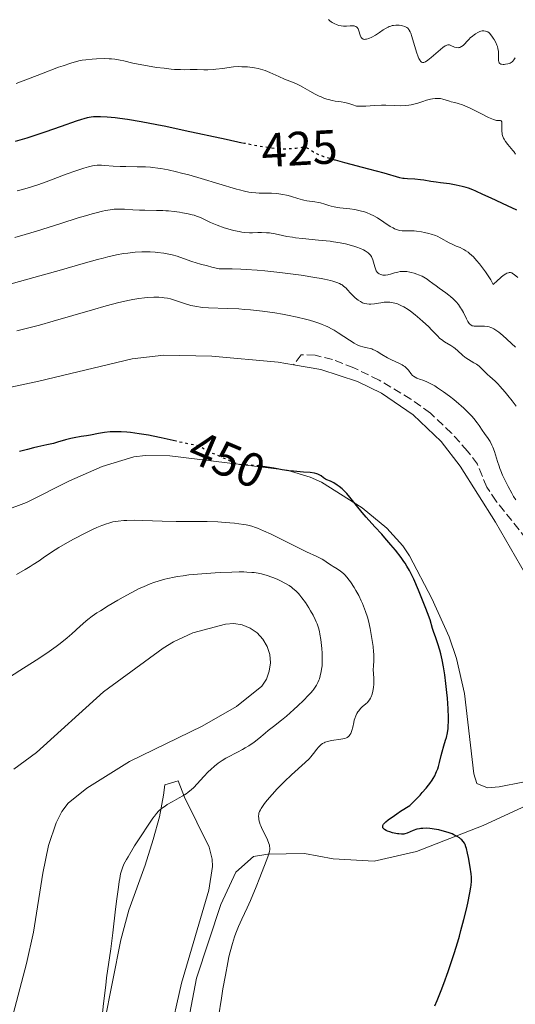
# Model space of a CAD drawing. Units: metres. Extents: x 629107 to 632594, y 4664845 to 4667222.
# Drawn here: x 629587 to 629690, y 4666847 to 4667052 of the extents above; entities that cross this region are included whole.
import ezdxf
from ezdxf.enums import TextEntityAlignment as Align

# ---------------------------------------------------------------- set-up
doc = ezdxf.new("R2010")
doc.units = ezdxf.units.M
doc.header["$MEASUREMENT"] = 0
doc.linetypes.add('DGN Style 3', pattern=[2.435891, 1.739922, -0.695969])
doc.linetypes.add('DGN Style 5', pattern=[1.217945, 0.521977, -0.695969])
for name, color, linetype, lineweight in [('Cota de curva de nivel directora', 7, 'Continuous', 0), ('Curva de nivel directora', 30, 'Continuous', 30), ('Curva de nivel directora no vista', 30, 'DGN Style 5', 30), ('Curva de nivel intermedia', 30, 'Continuous', 0), ('Línea de cambio de uso (parcela vista)', 92, 'Continuous', 0), ('Senda', 7, 'DGN Style 3', 0)]:
    doc.layers.add(name, color=color, linetype=linetype, lineweight=lineweight)
doc.styles.add('Style-Arial', font='arial.ttf')

msp = doc.modelspace()

# ---------------------------------------------------------------- linework, layer by layer
at = {"layer": 'Curva de nivel directora', "color": 30, "linetype": 'Continuous', "lineweight": 30, "flags": 128}
for points, elevation in [([(629633.16, 4667026.66), (629629.79, 4667027.37), (629621.26, 4667029.24), (629617.2, 4667030.11), (629615.35, 4667030.48), (629612.05, 4667031.09), (629609.24, 4667031.55), (629607.62, 4667031.78), (629606.65, 4667031.9), (629604.97, 4667032.07), (629603.59, 4667032.15), (629602.97, 4667032.15), (629602.1, 4667032.1), (629601.67, 4667032.05), (629600.79, 4667031.9), (629600.09, 4667031.72), (629599.6, 4667031.58), (629598.49, 4667031.23), (629595.36, 4667030.13), (629591.97, 4667028.92), (629590.13, 4667028.29), (629588.22, 4667027.67), (629587.24, 4667027.37), (629585.76, 4667026.95)], 425), ([(629667.59, 4667019.18), (629666.92, 4667019.25), (629666.62, 4667019.29), (629666.02, 4667019.42), (629662.77, 4667020.34), (629659.53, 4667021.2), (629654.58, 4667022.51), (629652.6, 4667023.06)], 425), ([(629690.46, 4667012.64), (629688.49, 4667013.58), (629685.04, 4667015.12), (629683.32, 4667015.92), (629681.85, 4667016.64), (629681.23, 4667016.91), (629680.33, 4667017.25), (629679.84, 4667017.4), (629679.05, 4667017.62), (629677.77, 4667017.89), (629676.37, 4667018.11), (629674.49, 4667018.35), (629673.62, 4667018.47), (629672.46, 4667018.66), (629671.04, 4667018.91), (629670.31, 4667019), (629669.13, 4667019.09), (629667.59, 4667019.18)], 425), ([(629619.36, 4666964.43), (629616.22, 4666965.15), (629614.6, 4666965.48), (629613.57, 4666965.67), (629611.63, 4666965.98), (629609.87, 4666966.22), (629609.05, 4666966.3), (629607.87, 4666966.39), (629606.87, 4666966.42), (629606.38, 4666966.41), (629605.63, 4666966.38), (629604.45, 4666966.25), (629603.2, 4666966.04), (629601.49, 4666965.72), (629600.68, 4666965.57), (629599.55, 4666965.39), (629598.13, 4666965.16), (629597.41, 4666965), (629596.27, 4666964.7), (629594.64, 4666964.21), (629593.76, 4666963.97), (629592.39, 4666963.65), (629590.54, 4666963.25), (629589.64, 4666963.05), (629588.36, 4666962.72), (629586.67, 4666962.29)], 450), ([(629675.74, 4666902.63), (629675.94, 4666903.55), (629676.09, 4666904.47), (629676.13, 4666904.94), (629676.18, 4666905.97), (629676.18, 4666906.74), (629676.11, 4666908.55), (629675.94, 4666910.78), (629675.83, 4666912), (629675.63, 4666913.87), (629675.4, 4666915.68), (629675.27, 4666916.54), (629675.14, 4666917.33), (629674.86, 4666918.78), (629674.58, 4666920.04), (629674.38, 4666920.8), (629673.98, 4666922.12), (629673.56, 4666923.38), (629673.07, 4666924.75), (629672.87, 4666925.33), (629672.34, 4666927.12), (629671.82, 4666928.61), (629671.48, 4666929.51), (629670.64, 4666931.63), (629669.94, 4666933.31), (629668.92, 4666935.64), (629668.33, 4666936.88), (629668.06, 4666937.42), (629667.51, 4666938.38), (629667.14, 4666938.97), (629666.87, 4666939.36), (629666.28, 4666940.17), (629665.09, 4666941.7), (629664.18, 4666942.8), (629662.89, 4666944.29), (629662.24, 4666945.02), (629660.8, 4666946.58), (629658.99, 4666948.55), (629658.16, 4666949.52), (629657.01, 4666950.98), (629655.62, 4666952.77), (629654.96, 4666953.55), (629654.63, 4666953.89), (629653.98, 4666954.5), (629653.36, 4666955), (629652.96, 4666955.28), (629652.23, 4666955.72), (629651.54, 4666956.06), (629650.81, 4666956.38), (629650.5, 4666956.54), (629650.1, 4666956.8), (629649.59, 4666957.19), (629649.33, 4666957.37), (629648.93, 4666957.57), (629648.69, 4666957.65), (629648.23, 4666957.76), (629647.29, 4666957.89), (629645.96, 4666957.99), (629643.88, 4666958.15), (629642.86, 4666958.26), (629641.45, 4666958.47), (629639.71, 4666958.81), (629638.84, 4666958.97), (629637.93, 4666959.11)], 450), ([(629673.32, 4666846.6), (629673.79, 4666847.73), (629674.64, 4666849.79), (629675.2, 4666851.25), (629676.1, 4666853.77), (629676.59, 4666855.21), (629677.35, 4666857.54), (629678.09, 4666859.95), (629678.44, 4666861.16), (629678.77, 4666862.35), (629679.38, 4666864.64), (629679.9, 4666866.76), (629680.2, 4666868.03), (629680.64, 4666870.16), (629680.85, 4666871.33), (629680.92, 4666871.8), (629680.99, 4666872.61), (629680.98, 4666873.1), (629680.97, 4666873.42), (629680.9, 4666874.11), (629680.7, 4666875.53), (629680.35, 4666877.56), (629680.17, 4666878.47), (629679.93, 4666879.43), (629679.81, 4666879.81), (629679.62, 4666880.3), (629679.5, 4666880.51), (629679.24, 4666880.91), (629678.94, 4666881.24), (629678.77, 4666881.39), (629678.48, 4666881.63), (629677.96, 4666881.97), (629677.32, 4666882.3), (629676.94, 4666882.46), (629676.09, 4666882.77), (629674.82, 4666883.15), (629674.16, 4666883.31), (629673.2, 4666883.5), (629672.74, 4666883.57), (629672.31, 4666883.62), (629671.52, 4666883.67), (629670.81, 4666883.64), (629670.38, 4666883.6), (629670.11, 4666883.55), (629669.6, 4666883.44), (629668.83, 4666883.18), (629667.56, 4666882.65), (629667.08, 4666882.49), (629666.83, 4666882.45), (629666.39, 4666882.42), (629665.84, 4666882.46), (629665.51, 4666882.5), (629664.84, 4666882.63), (629664.47, 4666882.72), (629663.93, 4666882.88), (629663.42, 4666883.07), (629663.19, 4666883.18), (629662.8, 4666883.42), (629662.66, 4666883.56), (629662.51, 4666883.77), (629662.46, 4666883.96), (629662.5, 4666884.21), (629662.65, 4666884.48), (629662.92, 4666884.8), (629663.11, 4666884.98), (629663.59, 4666885.39), (629663.89, 4666885.62), (629664.42, 4666886), (629665.4, 4666886.68), (629666.19, 4666887.2), (629668.12, 4666888.42), (629669.47, 4666889.77), (629670.24, 4666890.58), (629670.7, 4666891.09), (629671.49, 4666892.01), (629671.99, 4666892.63), (629672.28, 4666893.02), (629672.76, 4666893.72), (629672.97, 4666894.04), (629673.3, 4666894.63), (629673.56, 4666895.16), (629673.7, 4666895.49), (629673.92, 4666896.08), (629674.07, 4666896.54), (629674.32, 4666897.37), (629674.68, 4666898.86), (629674.87, 4666899.61), (629675.23, 4666900.84), (629675.57, 4666902.02), (629675.74, 4666902.63)], 450)]:
    msp.add_lwpolyline(points, dxfattribs=dict(at, elevation=elevation))
at = {"layer": 'Curva de nivel directora no vista', "color": 30, "linetype": 'DGN Style 5', "lineweight": 30, "flags": 128}
for points, elevation in [([(629652.6, 4667023.06), (629652.44, 4667023.1), (629651.56, 4667023.36), (629650.18, 4667023.81), (629649.21, 4667024.18), (629648.74, 4667024.39), (629648.47, 4667024.52), (629648.04, 4667024.78), (629647.61, 4667025.06), (629647.11, 4667025.39), (629646.86, 4667025.53), (629646.49, 4667025.68), (629646.29, 4667025.72), (629646.08, 4667025.74), (629645.61, 4667025.72), (629644.38, 4667025.54), (629643.54, 4667025.45), (629642.64, 4667025.4), (629642.1, 4667025.4), (629641.14, 4667025.43), (629639.98, 4667025.53), (629639.31, 4667025.6), (629637.75, 4667025.82), (629636.86, 4667025.96), (629635.36, 4667026.23), (629633.66, 4667026.56), (629633.16, 4667026.66)], 425), ([(629637.93, 4666959.11), (629637.47, 4666959.18), (629636.55, 4666959.29), (629634.89, 4666959.43), (629634.2, 4666959.46), (629633.4, 4666959.49), (629633.02, 4666959.52), (629632.48, 4666959.61), (629632.2, 4666959.67), (629631.91, 4666959.76), (629631.31, 4666959.98), (629629.25, 4666960.91), (629628.06, 4666961.42), (629626.55, 4666962.06), (629625.92, 4666962.36), (629625.24, 4666962.76), (629624.52, 4666963.2), (629624.12, 4666963.38), (629623.89, 4666963.46), (629623.34, 4666963.59), (629621.06, 4666964.04), (629619.36, 4666964.43)], 450)]:
    msp.add_lwpolyline(points, dxfattribs=dict(at, elevation=elevation))
at = {"layer": 'Curva de nivel intermedia', "color": 30, "linetype": 'Continuous', "lineweight": 0, "flags": 128}
for points, elevation in [([(629667.68, 4667050.63), (629667.5, 4667050.77), (629667.37, 4667050.86), (629667.06, 4667051), (629666.57, 4667051.14), (629666.3, 4667051.2), (629665.86, 4667051.25), (629665.4, 4667051.26), (629665.16, 4667051.26), (629664.69, 4667051.21), (629664.46, 4667051.16), (629664.12, 4667051.07), (629663.79, 4667050.95), (629663.58, 4667050.86), (629663.16, 4667050.64), (629662.56, 4667050.26), (629661.78, 4667049.71), (629661.38, 4667049.44), (629660.97, 4667049.18), (629660.16, 4667048.74), (629659.59, 4667048.5), (629659.08, 4667048.35), (629658.86, 4667048.31), (629658.67, 4667048.3), (629658.55, 4667048.31), (629658.35, 4667048.36), (629658.26, 4667048.41), (629658.11, 4667048.53), (629657.99, 4667048.7), (629657.91, 4667048.83), (629657.78, 4667049.16), (629657.5, 4667050.06), (629657.3, 4667050.49), (629657.13, 4667050.74), (629657.03, 4667050.85), (629656.86, 4667050.98), (629656.67, 4667051.07), (629656.52, 4667051.11), (629656.2, 4667051.15), (629655.68, 4667051.14), (629654.93, 4667051.07), (629654.56, 4667051.05), (629654.29, 4667051.05), (629653.77, 4667051.1), (629653.28, 4667051.2), (629652.96, 4667051.3), (629652.33, 4667051.58), (629651.91, 4667051.81), (629651.7, 4667051.95), (629651.41, 4667052.18), (629651.13, 4667052.44)], 415), ([(629690.11, 4667044.46), (629689.8, 4667044), (629689.57, 4667043.75), (629689.44, 4667043.63), (629689.24, 4667043.48), (629689.02, 4667043.36), (629688.87, 4667043.29), (629688.55, 4667043.18), (629688.08, 4667043.09), (629687.77, 4667043.07), (629687.59, 4667043.07), (629687.26, 4667043.11), (629687.11, 4667043.15), (629686.89, 4667043.26), (629686.74, 4667043.43), (629686.68, 4667043.57), (629686.62, 4667043.94), (629686.61, 4667044.49), (629686.61, 4667045.34), (629686.58, 4667045.77), (629686.48, 4667046.39), (629686.37, 4667046.8), (629686.27, 4667047.07), (629686.02, 4667047.64), (629685.7, 4667048.24), (629685.52, 4667048.54), (629685.24, 4667048.96), (629684.94, 4667049.33), (629684.8, 4667049.49), (629684.65, 4667049.63), (629684.37, 4667049.84), (629684.09, 4667049.97), (629683.91, 4667050.03), (629683.56, 4667050.08), (629683.18, 4667050.05), (629682.91, 4667049.98), (629682.73, 4667049.91), (629682.31, 4667049.71), (629681.83, 4667049.43), (629681.56, 4667049.26), (629681.15, 4667048.95), (629680.72, 4667048.58), (629680.5, 4667048.37), (629680.07, 4667047.91), (629679.49, 4667047.3), (629679.2, 4667047.03), (629678.91, 4667046.8), (629678.76, 4667046.71), (629678.54, 4667046.62), (629678.32, 4667046.57), (629678.17, 4667046.55), (629677.88, 4667046.58), (629677.45, 4667046.7), (629676.69, 4667047.04), (629676.4, 4667047.13), (629676.26, 4667047.16), (629676.05, 4667047.15), (629675.82, 4667047.09), (629675.69, 4667047.04), (629675.48, 4667046.93), (629674.99, 4667046.59), (629674.01, 4667045.77), (629672.55, 4667044.49), (629671.89, 4667043.95), (629671.4, 4667043.62), (629671.19, 4667043.52), (629671, 4667043.46), (629670.9, 4667043.45), (629670.73, 4667043.47), (629670.53, 4667043.56), (629670.35, 4667043.72), (629670.24, 4667043.87), (629670.02, 4667044.27), (629669.85, 4667044.67), (629669.51, 4667045.65), (629668.55, 4667048.9), (629668.3, 4667049.6), (629668.18, 4667049.89), (629668, 4667050.24), (629667.9, 4667050.38), (629667.68, 4667050.63)], 415), ([(629671.61, 4667035.59), (629670.8, 4667035.34), (629669.75, 4667034.99), (629669.19, 4667034.84), (629668.36, 4667034.66), (629667.91, 4667034.59), (629667.2, 4667034.51), (629666.06, 4667034.45), (629664.85, 4667034.47), (629663.11, 4667034.53), (629662.18, 4667034.54), (629660.72, 4667034.48), (629658.92, 4667034.37), (629658.18, 4667034.34), (629657.37, 4667034.34), (629656.98, 4667034.38), (629656.77, 4667034.42), (629656.4, 4667034.55), (629655.78, 4667034.8), (629655.38, 4667034.94), (629654.86, 4667035.07), (629654.54, 4667035.13), (629653.79, 4667035.23), (629652.57, 4667035.41), (629651.89, 4667035.54), (629651.16, 4667035.72), (629650.78, 4667035.83), (629650.2, 4667036.03), (629649.61, 4667036.27), (629649.21, 4667036.45), (629648.4, 4667036.85), (629647.22, 4667037.49), (629645.78, 4667038.32), (629645.15, 4667038.67), (629644.72, 4667038.89), (629643.98, 4667039.23), (629642, 4667040.02), (629640.8, 4667040.56), (629638.92, 4667041.39), (629637.92, 4667041.78), (629636.99, 4667042.08), (629636.49, 4667042.21), (629635.68, 4667042.37), (629634.75, 4667042.49), (629634.23, 4667042.54), (629633.07, 4667042.59), (629632.41, 4667042.6), (629631.32, 4667042.59), (629629.92, 4667042.35), (629629.1, 4667042.23), (629627.67, 4667042.06), (629627.06, 4667042.01), (629626, 4667041.96), (629625.13, 4667041.95), (629623.73, 4667041.99), (629622.32, 4667041.99), (629621.01, 4667041.97), (629620.29, 4667041.98), (629619.05, 4667042.04), (629618.36, 4667042.09), (629616.84, 4667042.25), (629615.24, 4667042.45), (629614.17, 4667042.61), (629612.19, 4667042.95), (629610.37, 4667043.34), (629608.48, 4667043.8), (629607.69, 4667043.97), (629606.59, 4667044.15), (629605.87, 4667044.22), (629605.4, 4667044.25), (629604.4, 4667044.27), (629602.75, 4667044.24), (629601.88, 4667044.19), (629600.55, 4667044.05), (629599.74, 4667043.93), (629599.32, 4667043.85), (629598.62, 4667043.68), (629597.37, 4667043.33), (629595.78, 4667042.8), (629594.81, 4667042.46), (629591.28, 4667041.12), (629586.02, 4667039.11)], 420), ([(629690.13, 4667024.35), (629689.77, 4667024.86), (629689.56, 4667025.13), (629688.54, 4667026.32), (629688.05, 4667026.98), (629687.76, 4667027.44), (629687.64, 4667027.68), (629687.49, 4667028.04), (629687.39, 4667028.41), (629687.34, 4667028.66), (629687.29, 4667029.16), (629687.29, 4667029.63), (629687.32, 4667030.47), (629687.33, 4667030.93), (629687.3, 4667031.09), (629687.19, 4667031.3), (629687.02, 4667031.37), (629686.88, 4667031.38), (629686.56, 4667031.36), (629686.21, 4667031.37), (629685.99, 4667031.42), (629685.55, 4667031.57), (629684.54, 4667032.01), (629683.03, 4667032.76), (629680.66, 4667033.92), (629679.56, 4667034.41), (629679.07, 4667034.6), (629678.22, 4667034.9), (629677.51, 4667035.1), (629676.73, 4667035.29), (629676.38, 4667035.38), (629675.01, 4667035.83), (629674.53, 4667035.92), (629674.28, 4667035.95), (629674, 4667035.96), (629673.42, 4667035.93), (629672.81, 4667035.85), (629672.4, 4667035.78), (629671.61, 4667035.59)], 420), ([(629646.6, 4667014.6), (629646.01, 4667014.71), (629645.71, 4667014.78), (629644.78, 4667015.07), (629643.46, 4667015.52), (629642.75, 4667015.72), (629642.38, 4667015.81), (629641.6, 4667015.95), (629640.81, 4667016.05), (629640.28, 4667016.11), (629639.24, 4667016.17), (629638.13, 4667016.19), (629636.72, 4667016.21), (629636.02, 4667016.25), (629635.05, 4667016.35), (629634.52, 4667016.43), (629633.62, 4667016.61), (629632.55, 4667016.88), (629631.93, 4667017.05), (629624.57, 4667019.29), (629622.03, 4667019.99), (629620.46, 4667020.4), (629619.47, 4667020.64), (629617.7, 4667021.04), (629616.2, 4667021.33), (629615.52, 4667021.44), (629614.53, 4667021.57), (629614.04, 4667021.62), (629613, 4667021.68), (629611.27, 4667021.72), (629608.86, 4667021.75), (629607.72, 4667021.78), (629606.2, 4667021.86), (629604.51, 4667021.99), (629603.81, 4667022.03), (629603.18, 4667022.03), (629602.89, 4667022.01), (629602.31, 4667021.95), (629601.93, 4667021.89), (629601.09, 4667021.7), (629600.09, 4667021.43), (629599.49, 4667021.24), (629598.45, 4667020.89), (629596.43, 4667020.16), (629592.81, 4667018.76), (629590.7, 4667018), (629589.23, 4667017.51), (629588.48, 4667017.28), (629587.35, 4667016.95), (629586.21, 4667016.66)], 430), ([(629690.62, 4666998.57), (629689.85, 4666999.23), (629689.54, 4666999.45), (629689.38, 4666999.54), (629689.13, 4666999.62), (629688.84, 4666999.63), (629688.69, 4666999.6), (629688.33, 4666999.47), (629688.12, 4666999.36), (629687.77, 4666999.14), (629687.23, 4666998.73), (629686.92, 4666998.47), (629686.41, 4666998), (629685.5, 4666997.12), (629685.2, 4666997.68), (629684.97, 4666998.08), (629684.45, 4666998.92), (629683.87, 4666999.78), (629683.05, 4667000.9), (629682.63, 4667001.44), (629682.01, 4667002.17), (629681.72, 4667002.51), (629681.29, 4667002.95), (629681.02, 4667003.21), (629680.51, 4667003.66), (629680.27, 4667003.86), (629679.81, 4667004.18), (629679.38, 4667004.44), (629679.11, 4667004.59), (629678.59, 4667004.84), (629677.79, 4667005.17), (629676.79, 4667005.59), (629676.29, 4667005.84), (629674.57, 4667006.83), (629673.84, 4667007.19), (629673.44, 4667007.36), (629672.53, 4667007.67), (629672.1, 4667007.79), (629671.2, 4667008.01), (629670.52, 4667008.14), (629669.51, 4667008.28), (629669.03, 4667008.31), (629668.14, 4667008.33), (629667.04, 4667008.32), (629666.52, 4667008.35), (629665.99, 4667008.42), (629665.72, 4667008.48), (629665.31, 4667008.61), (629664.9, 4667008.78), (629664.61, 4667008.93), (629664.03, 4667009.26), (629661.34, 4667011.03), (629660.45, 4667011.53), (629660.01, 4667011.75), (629659.1, 4667012.13), (629658.48, 4667012.34), (629658.05, 4667012.46), (629657.17, 4667012.66), (629656.65, 4667012.76), (629655.58, 4667012.91), (629653.53, 4667013.15), (629652.67, 4667013.26), (629652.3, 4667013.32), (629651.69, 4667013.46), (629651.19, 4667013.61), (629650.36, 4667013.9), (629649.5, 4667014.16), (629649.03, 4667014.26), (629648.28, 4667014.38), (629646.6, 4667014.6)], 430), ([(629611.74, 4667012.64), (629610.31, 4667012.72), (629608.61, 4667012.84), (629607.76, 4667012.87), (629606.93, 4667012.87), (629606.46, 4667012.84), (629605.64, 4667012.74), (629604.63, 4667012.57), (629604.04, 4667012.44), (629602.66, 4667012.11), (629601.85, 4667011.89), (629600.48, 4667011.5), (629598.91, 4667011.03), (629595.33, 4667009.9), (629590.25, 4667008.29), (629587.85, 4667007.56), (629585.71, 4667006.96)], 435), ([(629680.51, 4666988.99), (629680.37, 4666989.18), (629680.23, 4666989.41), (629679.94, 4666989.96), (629679.3, 4666991.28), (629678.92, 4666991.96), (629678.71, 4666992.3), (629678.26, 4666992.94), (629677.75, 4666993.54), (629677.38, 4666993.92), (629677.13, 4666994.17), (629676.59, 4666994.65), (629676.27, 4666994.91), (629675.6, 4666995.41), (629674.23, 4666996.37), (629673.57, 4666996.84), (629672.94, 4666997.31), (629672.13, 4666997.93), (629671.7, 4666998.23), (629671.02, 4666998.65), (629670.65, 4666998.85), (629669.94, 4666999.17), (629669.56, 4666999.32), (629668.98, 4666999.51), (629668.39, 4666999.67), (629668.09, 4666999.73), (629667.5, 4666999.82), (629667.21, 4666999.85), (629666.79, 4666999.86), (629666.38, 4666999.85), (629666.12, 4666999.82), (629665.62, 4666999.73), (629664.92, 4666999.56), (629664.1, 4666999.3), (629663.75, 4666999.2), (629663.5, 4666999.14), (629663.06, 4666999.07), (629662.69, 4666999.07), (629662.46, 4666999.09), (629662.06, 4666999.2), (629661.7, 4666999.38), (629661.54, 4666999.5), (629661.31, 4666999.73), (629661.12, 4667000.02), (629661.03, 4667000.2), (629660.94, 4667000.4), (629660.8, 4667000.85), (629660.54, 4667001.81), (629660.41, 4667002.26), (629660.21, 4667002.78), (629660.09, 4667003.01), (629659.86, 4667003.32), (629659.57, 4667003.62), (629659.39, 4667003.76), (629659.02, 4667004.03), (629658.8, 4667004.16), (629658.44, 4667004.35), (629657.8, 4667004.65), (629657.07, 4667004.93), (629656.66, 4667005.08), (629655.43, 4667005.44), (629654.72, 4667005.61), (629653.55, 4667005.85), (629652.21, 4667006.06), (629651.48, 4667006.16), (629649.05, 4667006.42), (629645.73, 4667006.73), (629644.26, 4667006.89), (629643.61, 4667006.98), (629642.48, 4667007.16), (629641.54, 4667007.35), (629640.05, 4667007.68), (629639.21, 4667007.84), (629638.81, 4667007.89), (629638.2, 4667007.95), (629637.2, 4667007.98), (629636.44, 4667007.96), (629635.28, 4667007.94), (629634.65, 4667007.95), (629633.63, 4667008.02), (629633.08, 4667008.09), (629632.52, 4667008.18), (629631.34, 4667008.43), (629630.16, 4667008.75), (629629.38, 4667008.99), (629627.92, 4667009.51), (629626.52, 4667010.1), (629624.44, 4667011.09), (629623.64, 4667011.41), (629623.12, 4667011.58), (629622.74, 4667011.68), (629621.86, 4667011.88), (629620.71, 4667012.11), (629620.05, 4667012.22), (629618.97, 4667012.37), (629617.8, 4667012.5), (629617.19, 4667012.54), (629616.56, 4667012.58), (629615.3, 4667012.61), (629612.85, 4667012.62), (629611.74, 4667012.64)], 435), ([(629662.77, 4666993.43), (629662.03, 4666993.34), (629661.12, 4666993.19), (629660.71, 4666993.12), (629659.97, 4666993.04), (629659.63, 4666993.03), (629659.15, 4666993.07), (629658.7, 4666993.17), (629658.47, 4666993.24), (629658.24, 4666993.33), (629657.79, 4666993.56), (629657.33, 4666993.85), (629656.73, 4666994.34), (629656.42, 4666994.62), (629655.75, 4666995.34), (629655.14, 4666996.01), (629654.82, 4666996.34), (629654.3, 4666996.79), (629653.97, 4666997.04), (629653.78, 4666997.15), (629653.46, 4666997.32), (629652.86, 4666997.57), (629652.05, 4666997.82), (629651.56, 4666997.95), (629650.34, 4666998.22), (629649.6, 4666998.37), (629648.31, 4666998.61), (629645.45, 4666999.07), (629643.77, 4666999.32), (629640.97, 4666999.67), (629637.89, 4666999.98), (629636.26, 4667000.12), (629634, 4667000.27), (629632.84, 4667000.33), (629631.06, 4667000.39), (629628.33, 4667000.44), (629626.83, 4667000.78), (629625.94, 4667001), (629624.42, 4667001.41), (629622.63, 4667001.97), (629620.13, 4667002.85), (629619.59, 4667003.02), (629618.53, 4667003.32), (629617.5, 4667003.55), (629616.81, 4667003.67), (629615.46, 4667003.84), (629614.96, 4667003.89), (629613.95, 4667003.94), (629612.93, 4667003.95), (629612.23, 4667003.93), (629610.8, 4667003.86), (629609.27, 4667003.7), (629608.41, 4667003.58), (629606.93, 4667003.31), (629605.15, 4667002.91), (629604.12, 4667002.66), (629602.99, 4667002.36), (629600.47, 4667001.66), (629594.94, 4667000.05), (629592.22, 4666999.27), (629582.95, 4666996.72)], 440), ([(629656.51, 4666984.87), (629655.5, 4666985.51), (629653.17, 4666987.06), (629652.32, 4666987.58), (629651.88, 4666987.82), (629650.99, 4666988.28), (629650.53, 4666988.5), (629649.82, 4666988.8), (629649.32, 4666989), (629648.28, 4666989.36), (629647.16, 4666989.7), (629646.36, 4666989.91), (629644.6, 4666990.33), (629642.62, 4666990.73), (629641.57, 4666990.92), (629639.93, 4666991.19), (629637.4, 4666991.55), (629634.86, 4666991.84), (629633.62, 4666991.94), (629632.41, 4666992.03), (629630.11, 4666992.13), (629626.1, 4666992.27), (629624.97, 4666992.35), (629624.44, 4666992.41), (629623.71, 4666992.51), (629623.26, 4666992.59), (629622.43, 4666992.77), (629621.33, 4666993.08), (629619.43, 4666993.75), (629618.62, 4666994), (629618.21, 4666994.12), (629617.57, 4666994.26), (629616.89, 4666994.38), (629616.54, 4666994.42), (629615.78, 4666994.48), (629615.37, 4666994.5), (629614.73, 4666994.5), (629613.46, 4666994.43), (629612.75, 4666994.36), (629611.61, 4666994.21), (629610.34, 4666993.99), (629609.65, 4666993.86), (629607.39, 4666993.36), (629606.12, 4666993.04), (629604.77, 4666992.69), (629601.9, 4666991.88), (629593.69, 4666989.45), (629590.86, 4666988.66), (629587.82, 4666987.88), (629586.15, 4666987.44)], 445), ([(629690.27, 4666971.73), (629689.43, 4666972.88), (629688.56, 4666974), (629687.98, 4666974.7), (629686.9, 4666975.92), (629686.54, 4666976.31), (629685.89, 4666976.95), (629684.81, 4666977.93), (629684.34, 4666978.37), (629683.01, 4666979.7), (629682.54, 4666980.12), (629682.29, 4666980.31), (629682.03, 4666980.49), (629681.48, 4666980.82), (629680.36, 4666981.46), (629679.82, 4666981.81), (629679.57, 4666982), (629679.1, 4666982.42), (629678.13, 4666983.32), (629677.59, 4666983.76), (629677.29, 4666983.97), (629676.65, 4666984.38), (629675.32, 4666985.2), (629674.69, 4666985.65), (629674.4, 4666985.89), (629673.85, 4666986.41), (629672.69, 4666987.63), (629671.98, 4666988.36), (629670.85, 4666989.43), (629670.23, 4666989.99), (629669.25, 4666990.81), (629668.26, 4666991.56), (629667.77, 4666991.9), (629666.85, 4666992.47), (629666.4, 4666992.7), (629666.11, 4666992.84), (629665.55, 4666993.07), (629664.99, 4666993.25), (629664.63, 4666993.34), (629663.93, 4666993.44), (629663.53, 4666993.46), (629662.77, 4666993.43)], 440), ([(629690.17, 4666984.05), (629687.48, 4666986.51), (629686.68, 4666987.17), (629686.26, 4666987.47), (629685.62, 4666987.86), (629685.19, 4666988.07), (629684.98, 4666988.16), (629684.65, 4666988.27), (629684.32, 4666988.35), (629683.66, 4666988.44), (629683.02, 4666988.46), (629682.25, 4666988.45), (629681.92, 4666988.44), (629681.53, 4666988.45), (629681.35, 4666988.48), (629681.12, 4666988.54), (629680.9, 4666988.64), (629680.8, 4666988.71), (629680.61, 4666988.88), (629680.51, 4666988.99)], 435), ([(629690.21, 4666952.21), (629689.74, 4666952.92), (629689.35, 4666953.61), (629688.65, 4666955), (629687.87, 4666956.51), (629687.46, 4666957.34), (629687.08, 4666958.23), (629686.89, 4666958.71), (629686.72, 4666959.2), (629686.4, 4666960.23), (629685.77, 4666962.27), (629685.43, 4666963.19), (629685.24, 4666963.6), (629684.85, 4666964.34), (629684.44, 4666964.98), (629683.68, 4666966.05), (629683.2, 4666966.76), (629682.55, 4666967.74), (629682.14, 4666968.3), (629681.45, 4666969.17), (629681.03, 4666969.65), (629680.28, 4666970.45), (629679.37, 4666971.32), (629678.85, 4666971.8), (629678.35, 4666972.23), (629677.27, 4666973.13), (629676.41, 4666973.8), (629675.12, 4666974.76), (629673.87, 4666975.6), (629673.3, 4666975.96), (629672.76, 4666976.26), (629671.81, 4666976.74), (629671.01, 4666977.07), (629670.16, 4666977.37), (629669.81, 4666977.5), (629669.58, 4666977.59), (629669.19, 4666977.79), (629668.87, 4666978.01), (629668.69, 4666978.17), (629668.35, 4666978.54), (629667.82, 4666979.24), (629667.48, 4666979.62), (629667.05, 4666980), (629666.78, 4666980.18), (629666.49, 4666980.36), (629665.82, 4666980.71), (629664.27, 4666981.43), (629663.46, 4666981.84), (629662.29, 4666982.52), (629661.31, 4666983.12), (629660.85, 4666983.38), (629660.39, 4666983.59), (629660.17, 4666983.68), (629659.84, 4666983.79), (629659.2, 4666983.94), (629658.29, 4666984.13), (629657.8, 4666984.27), (629657.26, 4666984.48), (629656.97, 4666984.62), (629656.51, 4666984.87)], 445), ([(629654.16, 4666902.32), (629654.54, 4666902.41), (629654.89, 4666902.55), (629655.04, 4666902.63), (629655.33, 4666902.83), (629655.46, 4666902.96), (629655.63, 4666903.18), (629655.78, 4666903.44), (629655.86, 4666903.64), (629656.02, 4666904.06), (629656.2, 4666904.77), (629656.41, 4666905.75), (629656.52, 4666906.21), (629656.61, 4666906.53), (629656.82, 4666907.11), (629657.06, 4666907.62), (629657.24, 4666907.92), (629657.37, 4666908.11), (629657.65, 4666908.46), (629657.82, 4666908.64), (629658.19, 4666908.97), (629658.94, 4666909.59), (629659.27, 4666909.91), (629659.42, 4666910.08), (629659.68, 4666910.43), (629659.9, 4666910.81), (629660.03, 4666911.08), (629660.24, 4666911.66), (629660.42, 4666912.28), (629660.49, 4666912.61), (629660.56, 4666913.12), (629660.61, 4666913.66), (629660.62, 4666913.94), (629660.59, 4666914.82), (629660.51, 4666916.04), (629660.49, 4666916.66), (629660.53, 4666917.6), (629660.58, 4666918.54), (629660.59, 4666919.07), (629660.57, 4666919.98), (629660.54, 4666920.49), (629660.44, 4666921.62), (629660.33, 4666922.43), (629660.07, 4666924.11), (629659.83, 4666925.37), (629659.46, 4666926.97), (629659.25, 4666927.74), (629658.89, 4666928.87), (629658.47, 4666929.98), (629658.23, 4666930.54), (629657.98, 4666931.1), (629657.44, 4666932.2), (629656.86, 4666933.25), (629656.48, 4666933.9), (629655.74, 4666935.05), (629655.48, 4666935.42), (629655, 4666936.04), (629654.55, 4666936.55), (629654.26, 4666936.83), (629653.67, 4666937.31), (629652.98, 4666937.77), (629652.09, 4666938.29), (629651.69, 4666938.54), (629651.17, 4666938.93), (629650.67, 4666939.29), (629650.38, 4666939.49), (629649.84, 4666939.8), (629648.73, 4666940.35), (629646.58, 4666941.35), (629645.18, 4666942.02), (629642.68, 4666943.28), (629639.18, 4666945.03), (629637.62, 4666945.76), (629636.31, 4666946.3), (629635.73, 4666946.51), (629635.36, 4666946.63), (629634.65, 4666946.82), (629633.94, 4666946.98), (629633.46, 4666947.06), (629632.41, 4666947.2), (629631.54, 4666947.3), (629629.6, 4666947.48), (629628.07, 4666947.58), (629625.82, 4666947.68), (629623.78, 4666947.69), (629620.98, 4666947.66), (629619.34, 4666947.67), (629616.45, 4666947.75), (629612.41, 4666947.89), (629610.61, 4666947.92), (629609.11, 4666947.9), (629608.46, 4666947.88), (629607.31, 4666947.77), (629606.62, 4666947.67), (629606.18, 4666947.58), (629605.32, 4666947.36), (629604.84, 4666947.2), (629603.84, 4666946.84), (629602.8, 4666946.4), (629602.07, 4666946.07), (629600.52, 4666945.31)], 455), ([(629600.52, 4666945.31), (629597.97, 4666943.98), (629596.69, 4666943.28), (629594.91, 4666942.24), (629593.4, 4666941.27), (629591.66, 4666940.07), (629590.8, 4666939.48), (629589.57, 4666938.69), (629588.92, 4666938.28), (629587.86, 4666937.65), (629586.07, 4666936.64)], 455), ([(629613.8, 4666884.74), (629614.51, 4666885.77), (629614.83, 4666886.2), (629615.27, 4666886.75), (629615.7, 4666887.22), (629615.92, 4666887.43), (629616.26, 4666887.73), (629616.51, 4666887.92), (629617.05, 4666888.3), (629617.51, 4666888.58), (629618.54, 4666889.16), (629620.03, 4666889.98), (629620.77, 4666890.41), (629621.46, 4666890.86), (629621.79, 4666891.09), (629622.25, 4666891.44), (629622.53, 4666891.68), (629623.06, 4666892.17), (629623.78, 4666892.92), (629625.12, 4666894.44), (629626.07, 4666895.45), (629626.57, 4666895.93), (629627.34, 4666896.62), (629628.14, 4666897.24), (629628.54, 4666897.53), (629628.94, 4666897.8), (629629.74, 4666898.27), (629630.54, 4666898.7), (629631.62, 4666899.25), (629632.15, 4666899.52), (629633.23, 4666900.1), (629633.75, 4666900.41), (629634.53, 4666900.88), (629635.62, 4666901.63), (629636.63, 4666902.41), (629637.91, 4666903.49), (629638.58, 4666904.04), (629639.66, 4666904.88), (629641.37, 4666906.23), (629642.4, 4666907.08), (629643.95, 4666908.45), (629644.76, 4666909.19), (629645.94, 4666910.32), (629647, 4666911.42), (629647.45, 4666911.93), (629647.85, 4666912.41), (629648.08, 4666912.71), (629648.47, 4666913.28), (629648.63, 4666913.55), (629648.91, 4666914.06), (629649.12, 4666914.54), (629649.24, 4666914.85), (629649.42, 4666915.46), (629649.64, 4666916.37), (629649.72, 4666916.84), (629649.81, 4666917.58), (629649.85, 4666918.37), (629649.86, 4666918.8), (629649.82, 4666920.2), (629649.75, 4666921.17), (629649.69, 4666921.82), (629649.55, 4666923.06), (629649.37, 4666924.18), (629649.26, 4666924.72), (629649.05, 4666925.5), (629648.77, 4666926.32), (629648.59, 4666926.74), (629648.39, 4666927.19), (629647.93, 4666928.11), (629647.41, 4666929.05), (629647.05, 4666929.65), (629646.34, 4666930.76), (629645.61, 4666931.77), (629645.16, 4666932.32), (629644.87, 4666932.64), (629644.3, 4666933.21), (629643.72, 4666933.71), (629643.42, 4666933.95), (629642.93, 4666934.3), (629642.06, 4666934.82), (629641.12, 4666935.3), (629640.6, 4666935.54), (629639.77, 4666935.89), (629638.89, 4666936.23), (629638.44, 4666936.38), (629637.62, 4666936.63), (629637.17, 4666936.74), (629636.45, 4666936.89), (629635.61, 4666937), (629635.14, 4666937.05), (629634.08, 4666937.12), (629633.48, 4666937.14), (629632.49, 4666937.15), (629630.97, 4666937.13), (629628.69, 4666937.04), (629627.48, 4666936.98), (629624.71, 4666936.78), (629622.03, 4666936.51), (629620.8, 4666936.35), (629619.65, 4666936.18), (629618.94, 4666936.06)], 460), ([(629618.94, 4666936.06), (629617.62, 4666935.79), (629617, 4666935.65), (629615.82, 4666935.32), (629614.71, 4666934.96), (629613.98, 4666934.68), (629612.53, 4666934.06), (629611.69, 4666933.67), (629609.99, 4666932.81), (629608.3, 4666931.89), (629607.21, 4666931.27), (629605.22, 4666930.08), (629603.56, 4666929.05), (629602.84, 4666928.58), (629601.86, 4666927.9), (629600.98, 4666927.23), (629600.56, 4666926.88), (629599.32, 4666925.8), (629597.6, 4666924.22), (629596.64, 4666923.38), (629595.19, 4666922.2), (629594.35, 4666921.57), (629592.9, 4666920.53), (629591.18, 4666919.36), (629590.19, 4666918.71), (629586.79, 4666916.55), (629584.38, 4666915.05)], 460), ([(629628.23, 4666844.33), (629628.81, 4666848.19), (629629.13, 4666850.16), (629629.64, 4666853.03), (629630.15, 4666855.64), (629630.39, 4666856.8), (629630.63, 4666857.84), (629631.09, 4666859.58), (629631.53, 4666860.98), (629631.81, 4666861.78), (629632.39, 4666863.17), (629633.09, 4666864.69), (629634.19, 4666867.07), (629634.87, 4666868.6), (629636.03, 4666871.4), (629636.83, 4666873.37), (629638.14, 4666876.77), (629638.68, 4666878.28), (629638.85, 4666878.87), (629638.9, 4666879.14), (629638.92, 4666879.53), (629638.87, 4666879.91), (629638.83, 4666880.13), (629638.72, 4666880.5), (629638.43, 4666881.22), (629637.98, 4666882.13), (629637.3, 4666883.49), (629637.02, 4666884.14), (629636.91, 4666884.43), (629636.75, 4666884.96), (629636.65, 4666885.43), (629636.61, 4666885.71), (629636.58, 4666886.19), (629636.61, 4666886.62), (629636.65, 4666886.82), (629636.76, 4666887.15), (629636.94, 4666887.53), (629637.07, 4666887.75), (629637.53, 4666888.44), (629637.83, 4666888.84), (629638.37, 4666889.52), (629639.37, 4666890.69), (629640.46, 4666891.87), (629641.05, 4666892.48), (629642, 4666893.42), (629643.46, 4666894.82), (629646.28, 4666897.36), (629647.08, 4666898.14), (629647.43, 4666898.53), (629648.04, 4666899.27), (629648.74, 4666900.18), (629649.08, 4666900.59), (629649.43, 4666900.95), (629649.61, 4666901.11), (629649.92, 4666901.32), (629650.24, 4666901.5), (629650.48, 4666901.61), (629650.97, 4666901.78), (629651.74, 4666901.96), (629652.27, 4666902.05), (629653.28, 4666902.18), (629654.16, 4666902.32)], 455), ([(629608.01, 4666874.96), (629608.16, 4666875.4), (629608.49, 4666876.15), (629609.01, 4666877.12), (629609.35, 4666877.72), (629610.71, 4666879.96), (629611.77, 4666881.64), (629613.8, 4666884.74)], 460), ([(629603.84, 4666843.84), (629604.24, 4666847.07), (629604.67, 4666850.88), (629604.86, 4666852.44), (629605.75, 4666858.52), (629606.16, 4666861.83), (629606.75, 4666866.75), (629607.02, 4666868.92), (629607.33, 4666871.36), (629607.5, 4666872.52), (629607.6, 4666873.14), (629607.79, 4666874.13), (629608.01, 4666874.96)], 460)]:
    msp.add_lwpolyline(points, dxfattribs=dict(at, elevation=elevation))
at = {"layer": 'Línea de cambio de uso (parcela vista)', "color": 92, "linetype": 'Continuous', "lineweight": 0, "extrusion": (0.009115, -0.001538, 0.999957), "elevation": -991.49, "flags": 128}
msp.add_lwpolyline([(629610.44, 4666984.93), (629613.64, 4666984.39)], dxfattribs=at)
at = {"layer": 'Línea de cambio de uso (parcela vista)', "color": 92, "linetype": 'Continuous', "lineweight": 0}
for points in [[(629566.07, 4666971.69, 449.03), (629590.72, 4666976.94, 448.93), (629610.17, 4666981.62, 448.93), (629616.78, 4666982.4, 448.85), (629626.79, 4666982.21, 448.56), (629640.68, 4666980.93, 447.91)], [(629643.88, 4666980.39, 447.88), (629649.57, 4666979.43, 447.84), (629657.22, 4666976.91, 447.86), (629662.19, 4666974.46, 447.85), (629668.82, 4666969.93, 447.78), (629674.64, 4666964.37, 447.66), (629678.62, 4666959.21, 447.54), (629685.97, 4666947.51, 447.44), (629692.24, 4666936.69, 447.44)], [(629691.65, 4666893.26, 448.38), (629686.74, 4666892.32, 448.54), (629684.29, 4666892.1, 448.56), (629682.1, 4666892.99, 448.56), (629681.44, 4666895, 448.56), (629679.54, 4666911.78, 448.93), (629677.87, 4666919.1, 448.93), (629676.31, 4666923.63, 448.93), (629672.67, 4666931.63, 448.95), (629668.06, 4666940.51, 449.68), (629666.66, 4666942.59, 449.79), (629663.31, 4666946.3, 449.98), (629658.17, 4666950.51, 450.09), (629649.71, 4666955.86, 449.76), (629647.35, 4666956.95, 449.68), (629642.56, 4666958.41, 449.94), (629618.03, 4666961.38, 450.5), (629613.01, 4666961.45, 450.64), (629610.51, 4666961.17, 450.72), (629603.96, 4666959.15, 450.96), (629597.14, 4666956.15, 451.24), (629588.17, 4666951.67, 451.47), (629583.5, 4666949.92, 451.54)], [(629585.5, 4666895.98, 463.23), (629590.26, 4666899.46, 463.07), (629604.25, 4666912.13, 463.85), (629616.66, 4666921.25, 462.91), (629618.79, 4666922.58, 462.83), (629622.85, 4666924.43, 462.73), (629629.65, 4666926.25, 462.68), (629631.41, 4666926.36, 462.62), (629633.16, 4666926.08, 462.56), (629634.79, 4666925.43, 462.5), (629636.25, 4666924.43, 462.45), (629637.45, 4666923.13, 462.4), (629638.34, 4666921.62, 462.36), (629638.88, 4666919.94, 462.32), (629639.03, 4666918.18, 462.31), (629638.8, 4666916.43, 462.3), (629638.19, 4666914.78, 462.31), (629637.23, 4666913.3, 462.33), (629631.98, 4666909.04, 462.59), (629624.79, 4666904.94, 462.85), (629609.63, 4666897.62, 463.1), (629600.71, 4666892.03, 463.1), (629596.82, 4666888.88, 463.38), (629595.51, 4666887.12, 463.48), (629594.34, 4666884.82, 463.5), (629592.73, 4666880.08, 463.47), (629591.53, 4666874.31, 463.48), (629589.63, 4666861.95, 463.84), (629588.13, 4666855.41, 463.85), (629582.46, 4666834.01, 463.85)], [(629620.64, 4666836.65, 456.39), (629623.64, 4666852.4, 455.65), (629628.67, 4666867.72, 455.65), (629631.81, 4666874.46, 455.65), (629635.49, 4666877.79, 455.28), (629638.5, 4666878.28, 454.8), (629646.13, 4666878.37, 453.61), (629652.13, 4666877.29, 452.67), (629660.69, 4666876.82, 451.92), (629669.52, 4666878.83, 451.55), (629683.42, 4666884.2, 449.69), (629697.76, 4666890.82, 448.2), (629706.37, 4666896.25, 447.45), (629709.13, 4666896.93, 447.17), (629713.39, 4666896.93, 446.8), (629716.15, 4666896.25, 446.6), (629718.73, 4666895.06, 446.44), (629721.03, 4666893.38, 446.33), (629729.78, 4666881.73, 446.33), (629738.96, 4666872.09, 446.33), (629743.28, 4666864.86, 446.33), (629743.7, 4666858.65, 446.71), (629742.75, 4666850.38, 447.08), (629737.5, 4666830.56, 448.2)], [(629604.37, 4666842.82, 459.34), (629607.84, 4666860.36, 459.38), (629609.51, 4666866.55, 459.35), (629612.91, 4666875.95, 459.02), (629614.57, 4666881.29, 459.08), (629615.88, 4666886.04, 459.38), (629616.74, 4666890.56, 460.12), (629617.01, 4666892.74, 460.12), (629619.8, 4666893.57, 460.12), (629621.1, 4666890.17, 459.75), (629626.25, 4666879.69, 457.89), (629626.89, 4666877.23, 457.88), (629626.94, 4666875.66, 457.89), (629626.17, 4666870.77, 457.15), (629620.52, 4666851.3, 457.14), (629617.91, 4666839.9, 457.52)]]:
    msp.add_polyline3d(points, dxfattribs=at)
at = {"layer": 'Senda', "color": 7, "linetype": 'DGN Style 3', "lineweight": 0}
msp.add_polyline3d([(629701.5, 4666932.6, 445.79), (629686.15, 4666951.91, 446.58), (629684.16, 4666954.84, 446.74), (629682.21, 4666959.62, 446.59), (629680.14, 4666962.38, 446.87), (629676.83, 4666966.12, 447.08), (629672.39, 4666970.29, 446.76), (629668.35, 4666973.23, 447.06), (629661.69, 4666977.2, 446.91), (629656.41, 4666979.74, 447.15), (629651.99, 4666981.49, 447.58), (629648.4, 4666982.36, 447.65), (629645.45, 4666982.47, 447.8), (629643.88, 4666980.39, 448.11)], dxfattribs=at)

# ---------------------------------------------------------------- texts
at = {"layer": 'Cota de curva de nivel directora', "color": 7, "linetype": 'Continuous', "lineweight": 0, "style": 'Style-Arial'}
for s, rotation, p in [('425', 3.1798, (629645.1, 4667025.53, 425)), ('450', 337.0308, (629630, 4666960.6, 450))]:
    msp.add_text(s, height=7, rotation=rotation, dxfattribs=at).set_placement(p, align=Align.MIDDLE_CENTER)

doc.saveas('drawing.dxf')
